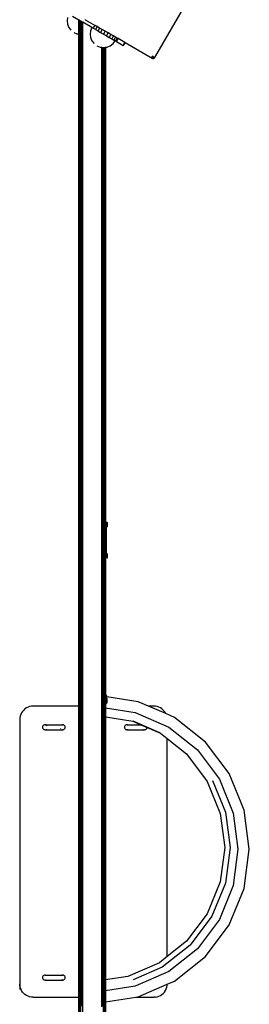
# Model space of a CAD drawing. Units: inches. Extents: x -763 to 442, y -669 to 695.
# Drawn here: x -397 to -362, y -9 to 138 of the extents above; entities that cross this region are included whole.
import ezdxf

# ---------------------------------------------------------------- set-up
doc = ezdxf.new("R2010")
doc.units = ezdxf.units.IN
doc.header["$MEASUREMENT"] = 0

# ---------------------------------------------------------------- blocks, each defined once
blk = doc.blocks.new('0516 2d')
for p, q in [((-371.5, 140.7), (-376.45, 132.12)), ((-389.45, 138.14), (-389.52, 137.63)), ((-389.52, 137.63), (-389.45, 137.11)), ((-389.45, 137.11), (-389.26, 136.63)), ((-388.71, 138.31), (-387.77, 137.77)), ((-387.76, 137.76), (-387.77, 137.77)), ((-387.77, 135.66), (-387.77, 137.77)), ((-387.74, 137.75), (-387.76, 137.76)), ((-387.76, 137.76), (-387.76, 135.66)), ((-387.7, 137.73), (-387.74, 137.75)), ((-387.74, 137.75), (-387.74, 135.66)), ((-387.65, 137.7), (-387.7, 137.73)), ((-387.7, 137.73), (-387.7, 135.65)), ((-387.65, 137.7), (-387.59, 137.67)), ((-387.65, 137.7), (-387.65, 135.64)), ((-387.59, 137.67), (-387.59, 135.64)), ((-387.59, 137.67), (-387.52, 137.63)), ((-387.47, 137.59), (-387.52, 137.63)), ((-387.52, 137.63), (-387.52, 135.63)), ((-387.46, 137.59), (-387.47, 137.59)), ((-387.47, 137.59), (-387.47, 135.63)), ((-387.45, 137.59), (-387.46, 137.59)), ((-387.46, 135.63), (-387.46, 137.59)), ((-387.44, 137.58), (-387.45, 137.59)), ((-387.45, 137.59), (-387.45, 135.64)), ((-387.44, 137.58), (-387.35, 137.53)), ((-387.44, 137.58), (-387.44, 135.64)), ((-387.34, 137.52), (-387.35, 137.53)), ((-387.35, 137.53), (-387.35, 135.65)), ((-387.3, 137.5), (-387.34, 137.52)), ((-387.34, 135.65), (-387.34, 137.52)), ((-387.26, 137.48), (-387.3, 137.5)), ((-387.3, 137.5), (-387.3, 135.66)), ((-387.26, 137.48), (-387.17, 137.42)), ((-387.26, 137.48), (-387.26, 135.66)), ((-387.17, -111.38), (-387.17, 137.42)), ((-385.8, 136.63), (-387.17, 137.42)), ((-386.76, 137.76), (-386.79, 137.82)), ((-386.7, 137.72), (-386.76, 137.76)), ((-386.7, 137.72), (-385.35, 136.94)), ((-385.6, 136.51), (-385.35, 136.94)), ((-385.04, 136.77), (-385.35, 136.94)), ((-389.26, 136.63), (-388.94, 136.21)), ((-388.52, 135.89), (-388.06, 135.7)), ((-388.04, 135.69), (-387.77, 135.66)), ((-387.77, 135.66), (-387.76, 135.66)), ((-387.77, 35.2), (-387.77, 135.66)), ((-387.76, 135.66), (-387.74, 135.66)), ((-387.76, 135.66), (-387.76, 35.2)), ((-387.74, 135.66), (-387.74, 35.2)), ((-387.74, 135.66), (-387.7, 135.65)), ((-387.7, 135.65), (-387.65, 135.64)), ((-387.7, 135.65), (-387.7, 35.2)), ((-387.65, 135.64), (-387.65, 62.63)), ((-387.59, 135.64), (-387.52, 135.63)), ((-387.59, 135.64), (-387.59, 62.63)), ((-387.52, 135.63), (-387.52, 135.63)), ((-387.52, 135.63), (-387.47, 135.63)), ((-387.52, 135.63), (-387.52, 62.63)), ((-387.47, 135.63), (-387.46, 135.63)), ((-387.47, 135.63), (-387.47, 62.63)), ((-387.46, 135.63), (-387.45, 135.64)), ((-387.46, 62.63), (-387.46, 135.63)), ((-387.45, 135.64), (-387.44, 135.64)), ((-387.45, 135.64), (-387.45, 62.63)), ((-387.44, 135.64), (-387.44, 62.63)), ((-387.35, 135.65), (-387.34, 135.65)), ((-387.35, 135.65), (-387.35, 62.63)), ((-387.34, 135.65), (-387.3, 135.66)), ((-387.34, 62.63), (-387.34, 135.65)), ((-387.3, 135.66), (-387.26, 135.66)), ((-387.3, 135.66), (-387.3, 62.63)), ((-387.26, 135.66), (-387.26, 62.63)), ((-386, 136.15), (-386.07, 135.63)), ((-386.07, 135.63), (-386, 135.11)), ((-385.8, 136.63), (-386, 136.15)), ((-385.8, 136.63), (-385.6, 136.51)), ((-385.29, 136.34), (-385.6, 136.51)), ((-385.04, 136.77), (-385.29, 136.34)), ((-385.29, 136.34), (-384.93, 136.13)), ((-384.68, 136.55), (-385.04, 136.77)), ((-384.68, 136.55), (-384.93, 136.13)), ((-384.93, 136.13), (-384.51, 135.89)), ((-384.27, 136.32), (-384.68, 136.55)), ((-384.27, 136.32), (-384.51, 135.89)), ((-384.51, 135.89), (-384.08, 135.64)), ((-383.83, 136.07), (-384.27, 136.32)), ((-383.83, 136.07), (-384.08, 135.64)), ((-384.08, 135.64), (-383.65, 135.39)), ((-383.4, 135.82), (-383.83, 136.07)), ((-383.65, 135.39), (-383.4, 135.82)), ((-383.65, 135.39), (-383.23, 135.15)), ((-382.98, 135.58), (-383.4, 135.82)), ((-382.98, 135.58), (-383.23, 135.15)), ((-382.61, 135.36), (-382.98, 135.58)), ((-386, 135.11), (-385.8, 134.63)), ((-385.8, 134.63), (-385.48, 134.22)), ((-383.23, 135.15), (-382.86, 134.93)), ((-383.07, 133.9), (-382.65, 134.22)), ((-382.61, 135.36), (-382.86, 134.93)), ((-382.86, 134.93), (-382.54, 134.75)), ((-382.65, 134.22), (-382.33, 134.63)), ((-382.3, 135.18), (-382.61, 135.36)), ((-382.3, 135.18), (-382.54, 134.75)), ((-382.33, 134.63), (-382.54, 134.75)), ((-382.31, 134.61), (-382.33, 134.63)), ((-382.06, 135.04), (-382.31, 134.61)), ((-382.31, 134.61), (-382.16, 134.53)), ((-382.06, 135.04), (-382.3, 135.18)), ((-382.16, 134.53), (-381.91, 134.96)), ((-382.16, 134.53), (-381.14, 133.94)), ((-381.91, 134.96), (-382.06, 135.04)), ((-380.9, 134.37), (-381.91, 134.96)), ((-381.14, 133.94), (-380.9, 134.37)), ((-381.11, 133.92), (-381.14, 133.94)), ((-381.11, 133.92), (-380.86, 134.35)), ((-381.11, 133.92), (-381.1, 133.92)), ((-381.1, 133.92), (-380.85, 134.35)), ((-380.86, 134.35), (-380.9, 134.37)), ((-380.85, 134.35), (-380.86, 134.35)), ((-376.81, 132.01), (-380.85, 134.35)), ((-385.07, 133.9), (-384.6, 133.71)), ((-384.58, 133.7), (-384.37, 133.67)), ((-384.37, 133.67), (-384.37, 62.63)), ((-384.37, 133.67), (-384.32, 133.66)), ((-384.32, 133.66), (-384.27, 133.66)), ((-384.32, 62.63), (-384.32, 133.66)), ((-384.27, 133.66), (-384.23, 133.65)), ((-384.27, 133.66), (-384.27, 62.63)), ((-384.23, 133.65), (-384.19, 133.65)), ((-384.23, 133.65), (-384.23, 62.63)), ((-384.19, 133.65), (-384.18, 133.65)), ((-384.19, 62.63), (-384.19, 133.65)), ((-384.18, 133.65), (-384.1, 133.63)), ((-384.18, 133.65), (-384.18, 62.63)), ((-384.1, 133.63), (-384.08, 133.63)), ((-384.1, 133.63), (-384.1, 62.63)), ((-384.08, 133.63), (-384.07, 133.63)), ((-384.08, 133.63), (-384.08, 62.63)), ((-384.07, 133.63), (-384.01, 133.64)), ((-384.07, 133.63), (-384.07, 133.63)), ((-384.07, 133.63), (-384.07, 62.63)), ((-384.07, 62.63), (-384.07, 133.63)), ((-384.01, 133.64), (-383.94, 133.65)), ((-384.01, 133.64), (-384.01, 62.63)), ((-383.94, 133.65), (-383.88, 133.66)), ((-383.94, 133.65), (-383.94, 62.63)), ((-383.88, 133.66), (-383.83, 133.66)), ((-383.88, 133.66), (-383.88, 62.63)), ((-383.83, 133.66), (-383.8, 133.67)), ((-383.83, 133.66), (-383.83, 62.63)), ((-383.8, 133.67), (-383.78, 133.67)), ((-383.8, 133.67), (-383.8, 62.63)), ((-383.78, 133.67), (-383.77, 133.67)), ((-383.78, 133.67), (-383.78, 62.63)), ((-383.77, 133.67), (-383.55, 133.7)), ((-383.77, 133.67), (-383.77, 62.63)), ((-383.55, 133.7), (-383.07, 133.9)), ((-376.8, 132.15), (-376.9, 132.21)), ((-376.9, 132.19), (-376.87, 132.17)), ((-376.87, 132.17), (-376.9, 132.19)), ((-376.73, 132.14), (-376.89, 132.23)), ((-376.66, 132.14), (-376.87, 132.26)), ((-376.87, 132.17), (-376.8, 132.15)), ((-376.6, 132.15), (-376.86, 132.3)), ((-376.53, 132.16), (-376.83, 132.34)), ((-376.81, 132.01), (-376.75, 131.99)), ((-376.8, 132.15), (-376.73, 132.14)), ((-376.69, 131.98), (-376.75, 131.99)), ((-376.73, 132.14), (-376.66, 132.14)), ((-376.69, 131.98), (-376.67, 131.98)), ((-376.67, 131.98), (-376.61, 131.99)), ((-376.66, 132.14), (-376.6, 132.15)), ((-376.61, 131.99), (-376.54, 132.02)), ((-376.6, 132.15), (-376.53, 132.16)), ((-376.54, 132.02), (-376.49, 132.06)), ((-376.49, 132.06), (-376.45, 132.12)), ((-387.69, 62.63), (-387.66, 62.63)), ((-387.69, 62.03), (-387.69, 62.63)), ((-387.69, 62.03), (-387.66, 62.03)), ((-387.65, 62.63), (-387.66, 62.63)), ((-387.66, 62.63), (-387.66, 62.03)), ((-387.66, 62.03), (-387.66, 62.63)), ((-387.66, 62.63), (-387.66, 62.63)), ((-387.65, 62.03), (-387.66, 62.03)), ((-387.66, 62.03), (-387.66, 62.03)), ((-387.65, 62.63), (-387.65, 62.03)), ((-387.65, 62.03), (-387.65, 57.98)), ((-387.56, 62.63), (-387.59, 62.63)), ((-387.59, 62.63), (-387.59, 62.03)), ((-387.56, 62.03), (-387.59, 62.03)), ((-387.59, 62.03), (-387.59, 57.98)), ((-387.56, 62.03), (-387.56, 62.63)), ((-387.52, 62.63), (-387.56, 62.63)), ((-387.52, 62.03), (-387.56, 62.03)), ((-387.47, 62.63), (-387.52, 62.63)), ((-387.52, 62.63), (-387.52, 62.03)), ((-387.52, 62.03), (-387.47, 62.03)), ((-387.52, 62.03), (-387.52, 57.98)), ((-387.46, 62.63), (-387.47, 62.63)), ((-387.47, 62.63), (-387.47, 62.03)), ((-387.47, 62.03), (-387.46, 62.03)), ((-387.47, 62.03), (-387.47, 57.98)), ((-387.45, 62.63), (-387.46, 62.63)), ((-387.46, 62.03), (-387.46, 62.63)), ((-387.46, 62.03), (-387.45, 62.03)), ((-387.46, 57.98), (-387.46, 62.03)), ((-387.44, 62.63), (-387.45, 62.63)), ((-387.45, 62.63), (-387.45, 62.03)), ((-387.45, 62.03), (-387.44, 62.03)), ((-387.45, 62.03), (-387.45, 57.98)), ((-387.44, 62.63), (-387.44, 62.03)), ((-387.44, 62.03), (-387.44, 57.98)), ((-387.35, 62.63), (-387.34, 62.63)), ((-387.35, 62.63), (-387.35, 62.03)), ((-387.35, 62.03), (-387.35, 57.98)), ((-387.35, 62.03), (-387.34, 62.03)), ((-387.34, 62.63), (-387.3, 62.63)), ((-387.34, 62.03), (-387.34, 62.63)), ((-387.34, 62.03), (-387.3, 62.03)), ((-387.34, 57.98), (-387.34, 62.03)), ((-387.3, 62.63), (-387.26, 62.63)), ((-387.3, 62.63), (-387.3, 62.03)), ((-387.3, 62.03), (-387.26, 62.03)), ((-387.3, 62.03), (-387.3, 57.98)), ((-387.26, 62.63), (-387.26, 62.03)), ((-387.26, 62.03), (-387.26, 57.98)), ((-384.37, 62.63), (-384.32, 62.63)), ((-384.37, 62.63), (-384.37, 62.03)), ((-384.37, 62.03), (-384.32, 62.03)), ((-384.37, 62.03), (-384.37, 60.38)), ((-384.32, 62.63), (-384.27, 62.63)), ((-384.32, 62.03), (-384.32, 62.63)), ((-384.32, 62.03), (-384.27, 62.03)), ((-384.32, 60.38), (-384.32, 62.03)), ((-384.25, 62.63), (-384.27, 62.63)), ((-384.27, 62.63), (-384.27, 62.03)), ((-384.25, 62.03), (-384.27, 62.03)), ((-384.27, 62.03), (-384.27, 60.38)), ((-384.25, 62.03), (-384.25, 62.63)), ((-384.23, 62.63), (-384.25, 62.63)), ((-384.23, 62.03), (-384.25, 62.03)), ((-384.22, 62.63), (-384.23, 62.63)), ((-384.23, 62.63), (-384.23, 62.03)), ((-384.22, 62.03), (-384.23, 62.03)), ((-384.23, 62.03), (-384.23, 60.38)), ((-384.22, 62.03), (-384.22, 62.63)), ((-384.22, 62.63), (-384.19, 62.63)), ((-384.22, 62.03), (-384.19, 62.03)), ((-384.19, 62.63), (-384.18, 62.63)), ((-384.19, 62.03), (-384.19, 62.63)), ((-384.19, 62.03), (-384.18, 62.03)), ((-384.19, 60.38), (-384.19, 62.03)), ((-384.18, 62.63), (-384.18, 62.03)), ((-384.18, 62.03), (-384.18, 60.38)), ((-384.1, 62.63), (-384.08, 62.63)), ((-384.1, 62.63), (-384.1, 62.03)), ((-384.1, 62.03), (-384.08, 62.03)), ((-384.1, 62.03), (-384.1, 60.36)), ((-384.08, 62.63), (-384.07, 62.63)), ((-384.08, 62.63), (-384.08, 62.03)), ((-384.08, 62.03), (-384.07, 62.03)), ((-384.08, 62.03), (-384.08, 60.36)), ((-384.07, 62.63), (-384.07, 62.63)), ((-384.07, 62.63), (-384.01, 62.63)), ((-384.07, 62.63), (-384.07, 62.03)), ((-384.07, 62.03), (-384.07, 62.63)), ((-384.07, 62.03), (-384.07, 62.03)), ((-384.07, 62.03), (-384.01, 62.03)), ((-384.07, 62.03), (-384.07, 60.35)), ((-384.07, 60.35), (-384.07, 62.03)), ((-384.01, 62.63), (-384.01, 62.03)), ((-383.94, 62.63), (-384.01, 62.63)), ((-384.01, 62.03), (-384.01, 60.33)), ((-383.94, 62.03), (-384.01, 62.03)), ((-383.94, 62.63), (-383.94, 62.03)), ((-383.94, 62.03), (-383.94, 60.28)), ((-383.83, 62.63), (-383.88, 62.63)), ((-383.88, 62.63), (-383.88, 62.03)), ((-383.88, 62.03), (-383.83, 62.03)), ((-383.88, 62.03), (-383.88, 57.98)), ((-383.8, 62.63), (-383.83, 62.63)), ((-383.83, 62.63), (-383.83, 62.03)), ((-383.83, 62.03), (-383.8, 62.03)), ((-383.83, 62.03), (-383.83, 57.98)), ((-383.78, 62.63), (-383.8, 62.63)), ((-383.8, 62.63), (-383.8, 62.03)), ((-383.78, 62.03), (-383.8, 62.03)), ((-383.8, 62.03), (-383.8, 57.98)), ((-383.77, 62.63), (-383.78, 62.63)), ((-383.78, 62.63), (-383.78, 62.03)), ((-383.77, 62.03), (-383.78, 62.03)), ((-383.78, 62.03), (-383.78, 57.98)), ((-383.77, 62.63), (-383.77, 62.03)), ((-383.52, 62.63), (-383.77, 62.63)), ((-383.77, 62.03), (-383.77, 57.98)), ((-383.64, 62.03), (-383.77, 62.03)), ((-383.64, 57.98), (-383.64, 62.03)), ((-383.52, 62.03), (-383.64, 62.03)), ((-383.52, 62.63), (-383.49, 62.63)), ((-383.52, 62.03), (-383.52, 62.63)), ((-383.52, 62.03), (-383.49, 62.03)), ((-383.49, 62.03), (-383.49, 62.63)), ((-384.37, 60.38), (-384.32, 60.38)), ((-384.37, 60.38), (-384.37, 60.34)), ((-384.32, 60.36), (-384.37, 60.34)), ((-384.37, 60.34), (-384.37, 59.68)), ((-384.32, 60.36), (-384.32, 60.38)), ((-384.32, 60.38), (-384.27, 60.38)), ((-384.29, 60.37), (-384.32, 60.36)), ((-384.32, 59.66), (-384.32, 60.36)), ((-384.27, 60.37), (-384.29, 60.37)), ((-384.23, 60.38), (-384.27, 60.37)), ((-384.27, 60.38), (-384.27, 60.37)), ((-384.27, 60.38), (-384.23, 60.38)), ((-384.27, 60.37), (-384.27, 59.64)), ((-384.21, 60.38), (-384.23, 60.38)), ((-384.23, 60.38), (-384.23, 60.38)), ((-384.23, 60.38), (-384.23, 59.64)), ((-384.21, 60.38), (-384.23, 60.38)), ((-384.21, 60.38), (-384.2, 60.38)), ((-384.19, 60.38), (-384.2, 60.38)), ((-384.18, 60.38), (-384.19, 60.38)), ((-384.19, 59.63), (-384.19, 60.38)), ((-384.18, 60.38), (-384.18, 59.64)), ((-384.08, 60.36), (-384.1, 60.36)), ((-384.1, 60.36), (-384.1, 59.65)), ((-384.07, 60.35), (-384.08, 60.36)), ((-384.08, 60.36), (-384.08, 59.65)), ((-384.07, 60.35), (-384.07, 60.35)), ((-384.01, 60.33), (-384.07, 60.35)), ((-384.07, 60.35), (-384.07, 59.66)), ((-384.07, 59.66), (-384.07, 60.35)), ((-384.37, 59.68), (-384.32, 59.66)), ((-384.37, 59.68), (-384.37, 59.63)), ((-384.37, 59.63), (-384.32, 59.63)), ((-384.37, 59.63), (-384.37, 57.98)), ((-384.32, 59.66), (-384.29, 59.65)), ((-384.32, 59.63), (-384.32, 59.66)), ((-384.32, 57.98), (-384.32, 59.63)), ((-384.32, 59.63), (-384.27, 59.63)), ((-384.29, 59.65), (-384.27, 59.64)), ((-384.27, 59.64), (-384.23, 59.64)), ((-384.27, 59.64), (-384.27, 59.63)), ((-384.27, 59.63), (-384.27, 57.98)), ((-384.27, 59.63), (-384.23, 59.63)), ((-384.23, 59.64), (-384.21, 59.63)), ((-384.23, 59.64), (-384.23, 59.63)), ((-384.23, 59.63), (-384.23, 57.98)), ((-384.21, 59.63), (-384.23, 59.63)), ((-384.21, 59.63), (-384.2, 59.63)), ((-384.2, 59.63), (-384.19, 59.63)), ((-384.19, 59.63), (-384.18, 59.64)), ((-384.19, 57.98), (-384.19, 59.63)), ((-384.18, 59.64), (-384.18, 57.98)), ((-384.1, 59.65), (-384.08, 59.65)), ((-384.1, 59.65), (-384.1, 57.98)), ((-384.08, 59.65), (-384.07, 59.66)), ((-384.08, 59.65), (-384.08, 57.98)), ((-384.07, 59.66), (-384.01, 59.68)), ((-384.07, 59.66), (-384.07, 59.66)), ((-384.07, 59.66), (-384.07, 57.98)), ((-384.07, 57.98), (-384.07, 59.66)), ((-383.94, 60.28), (-384.01, 60.33)), ((-384.01, 60.33), (-384.01, 60.33)), ((-384.01, 60.33), (-384.01, 59.68)), ((-384.01, 59.68), (-383.94, 59.74)), ((-384.01, 59.68), (-384.01, 59.68)), ((-384.01, 59.68), (-384.01, 57.98)), ((-383.94, 60.28), (-383.94, 59.74)), ((-383.94, 59.74), (-383.94, 57.98)), ((-387.69, 57.98), (-387.66, 57.98)), ((-387.69, 57.38), (-387.69, 57.98)), ((-387.65, 57.98), (-387.66, 57.98)), ((-387.66, 57.98), (-387.66, 57.38)), ((-387.66, 57.38), (-387.66, 57.98)), ((-387.66, 57.98), (-387.66, 57.98)), ((-387.65, 57.98), (-387.65, 57.38)), ((-387.56, 57.98), (-387.59, 57.98)), ((-387.59, 57.98), (-387.59, 57.38)), ((-387.56, 57.38), (-387.56, 57.98)), ((-387.52, 57.98), (-387.56, 57.98)), ((-387.47, 57.98), (-387.52, 57.98)), ((-387.52, 57.98), (-387.52, 57.38)), ((-387.46, 57.98), (-387.47, 57.98)), ((-387.47, 57.98), (-387.47, 57.38)), ((-387.45, 57.98), (-387.46, 57.98)), ((-387.46, 57.38), (-387.46, 57.98)), ((-387.44, 57.98), (-387.45, 57.98)), ((-387.45, 57.98), (-387.45, 57.38)), ((-387.44, 57.98), (-387.44, 57.38)), ((-387.35, 57.98), (-387.35, 57.38)), ((-387.35, 57.98), (-387.34, 57.98)), ((-387.34, 57.98), (-387.3, 57.98)), ((-387.34, 57.38), (-387.34, 57.98)), ((-387.3, 57.98), (-387.26, 57.98)), ((-387.3, 57.98), (-387.3, 57.38)), ((-387.26, 57.98), (-387.26, 57.38)), ((-384.32, 57.98), (-384.37, 57.98)), ((-384.37, 57.98), (-384.37, 57.38)), ((-384.27, 57.98), (-384.32, 57.98)), ((-384.32, 57.38), (-384.32, 57.98)), ((-384.25, 57.98), (-384.27, 57.98)), ((-384.27, 57.98), (-384.27, 57.38)), ((-384.25, 57.38), (-384.25, 57.98)), ((-384.23, 57.98), (-384.25, 57.98)), ((-384.22, 57.98), (-384.23, 57.98)), ((-384.23, 57.98), (-384.23, 57.38)), ((-384.22, 57.38), (-384.22, 57.98)), ((-384.22, 57.98), (-384.19, 57.98)), ((-384.19, 57.98), (-384.18, 57.98)), ((-384.19, 57.38), (-384.19, 57.98)), ((-384.18, 57.98), (-384.18, 57.38)), ((-384.1, 57.98), (-384.08, 57.98)), ((-384.1, 57.98), (-384.1, 57.38)), ((-384.08, 57.98), (-384.07, 57.98)), ((-384.08, 57.98), (-384.08, 57.38)), ((-384.07, 57.98), (-384.07, 57.98)), ((-384.07, 57.98), (-384.01, 57.98)), ((-384.07, 57.98), (-384.07, 57.38)), ((-384.07, 57.38), (-384.07, 57.98)), ((-384.01, 57.98), (-384.01, 57.38)), ((-383.94, 57.98), (-384.01, 57.98)), ((-383.94, 57.98), (-383.94, 57.38)), ((-383.88, 57.98), (-383.83, 57.98)), ((-383.88, 57.98), (-383.88, 57.38)), ((-383.83, 57.98), (-383.8, 57.98)), ((-383.83, 57.98), (-383.83, 57.38)), ((-383.78, 57.98), (-383.8, 57.98)), ((-383.8, 57.98), (-383.8, 57.38)), ((-383.77, 57.98), (-383.78, 57.98)), ((-383.78, 57.98), (-383.78, 57.38)), ((-383.77, 57.98), (-383.77, 57.38)), ((-383.64, 57.98), (-383.77, 57.98)), ((-383.52, 57.98), (-383.64, 57.98)), ((-383.52, 57.98), (-383.49, 57.98)), ((-383.52, 57.38), (-383.52, 57.98)), ((-383.49, 57.38), (-383.49, 57.98)), ((-387.69, 57.38), (-387.66, 57.38)), ((-387.65, 57.38), (-387.66, 57.38)), ((-387.66, 57.38), (-387.66, 57.38)), ((-387.65, 57.38), (-387.65, 35.2)), ((-387.56, 57.38), (-387.59, 57.38)), ((-387.59, 57.38), (-387.59, 35.2)), ((-387.52, 57.38), (-387.56, 57.38)), ((-387.47, 57.38), (-387.52, 57.38)), ((-387.52, 57.38), (-387.52, 35.2)), ((-387.46, 57.38), (-387.47, 57.38)), ((-387.47, 57.38), (-387.47, 35.2)), ((-387.45, 57.38), (-387.46, 57.38)), ((-387.46, 35.2), (-387.46, 57.38)), ((-387.44, 57.38), (-387.45, 57.38)), ((-387.45, 57.38), (-387.45, 35.2)), ((-387.44, 57.38), (-387.44, 35.2)), ((-387.35, 57.38), (-387.34, 57.38)), ((-387.35, 57.38), (-387.35, 36.32)), ((-387.34, 57.38), (-387.3, 57.38)), ((-387.34, 36.37), (-387.34, 57.38)), ((-387.3, 57.38), (-387.26, 57.38)), ((-387.3, 57.38), (-387.3, 36.59)), ((-387.26, 57.38), (-387.26, 36.81)), ((-384.37, 57.38), (-384.32, 57.38)), ((-384.37, 57.38), (-384.37, 37.76)), ((-384.32, 57.38), (-384.27, 57.38)), ((-384.32, 37.72), (-384.32, 57.38)), ((-384.25, 57.38), (-384.27, 57.38)), ((-384.27, 57.38), (-384.27, 37.68)), ((-384.23, 57.38), (-384.25, 57.38)), ((-384.22, 57.38), (-384.23, 57.38)), ((-384.23, 57.38), (-384.23, 37.64)), ((-384.22, 57.38), (-384.19, 57.38)), ((-384.19, 57.38), (-384.18, 57.38)), ((-384.19, 37.61), (-384.19, 57.38)), ((-384.18, 57.38), (-384.18, 37.6)), ((-384.1, 57.38), (-384.08, 57.38)), ((-384.1, 57.38), (-384.1, 37.53)), ((-384.08, 57.38), (-384.07, 57.38)), ((-384.08, 57.38), (-384.08, 37.52)), ((-384.07, 57.38), (-384.07, 57.38)), ((-384.07, 57.38), (-384.01, 57.38)), ((-384.07, 57.38), (-384.07, 37.51)), ((-384.07, 37.51), (-384.07, 57.38)), ((-384.01, 57.38), (-384.01, 37.44)), ((-383.94, 57.38), (-384.01, 57.38)), ((-383.94, 57.38), (-383.94, 37.34)), ((-383.88, 57.38), (-383.83, 57.38)), ((-383.88, 57.38), (-383.88, 37.25)), ((-383.83, 57.38), (-383.8, 57.38)), ((-383.83, 57.38), (-383.83, 37.18)), ((-383.78, 57.38), (-383.8, 57.38)), ((-383.8, 57.38), (-383.8, 37.13)), ((-383.77, 57.38), (-383.78, 57.38)), ((-383.78, 57.38), (-383.78, 37.1)), ((-383.77, 57.38), (-383.77, 37.08)), ((-383.52, 57.38), (-383.77, 57.38)), ((-383.52, 57.38), (-383.49, 57.38)), ((-387.27, 36.8), (-387.3, 36.59)), ((-387.26, 36.81), (-387.27, 36.8)), ((-387.26, 36.81), (-387.26, 35.68)), ((-384.32, 37.72), (-384.37, 37.76)), ((-384.37, 37.76), (-384.37, 34.7)), ((-384.27, 37.68), (-384.32, 37.72)), ((-384.32, 34.73), (-384.32, 37.72)), ((-384.23, 37.64), (-384.27, 37.68)), ((-384.27, 37.68), (-384.27, 34.76)), ((-384.19, 37.61), (-384.23, 37.64)), ((-384.23, 37.64), (-384.23, 34.79)), ((-384.18, 37.6), (-384.19, 37.61)), ((-384.19, 34.82), (-384.19, 37.61)), ((-384.18, 37.6), (-384.18, 34.82)), ((-384.08, 37.52), (-384.1, 37.53)), ((-384.1, 37.53), (-384.1, 34.93)), ((-384.07, 37.51), (-384.08, 37.52)), ((-384.08, 37.52), (-384.08, 34.94)), ((-384.05, 37.49), (-384.07, 37.51)), ((-384.07, 37.51), (-384.07, 37.51)), ((-384.07, 37.51), (-384.07, 34.96)), ((-384.07, 34.95), (-384.07, 37.51)), ((-384.01, 37.44), (-384.05, 37.49)), ((-383.94, 37.34), (-384.01, 37.44)), ((-384.01, 37.44), (-384.01, 35.02)), ((-383.94, 37.34), (-383.94, 35.1)), ((-383.83, 37.18), (-383.88, 37.25)), ((-383.88, 37.25), (-383.88, 35.17)), ((-383.8, 37.13), (-383.83, 37.18)), ((-383.83, 37.18), (-383.83, 35.26)), ((-383.78, 37.1), (-383.8, 37.13)), ((-383.8, 37.13), (-383.8, 35.33)), ((-383.77, 37.08), (-383.78, 37.1)), ((-383.78, 37.1), (-383.78, 35.38)), ((-383.6, 36.62), (-383.77, 37.08)), ((-383.77, 37.08), (-383.77, 35.39)), ((-387.34, 36.37), (-387.35, 36.32)), ((-387.35, 36.32), (-387.35, 36.3)), ((-387.35, 36.3), (-387.34, 36.19)), ((-387.35, 36.3), (-387.35, 35.2)), ((-387.3, 36.59), (-387.34, 36.37)), ((-387.34, 36.19), (-387.34, 36.37)), ((-387.34, 36.19), (-387.31, 35.82)), ((-387.34, 35.2), (-387.34, 36.19)), ((-387.31, 35.82), (-387.3, 35.8)), ((-387.3, 36.59), (-387.3, 35.8)), ((-387.3, 35.8), (-387.26, 35.68)), ((-387.3, 35.8), (-387.3, 35.2)), ((-387.26, 35.68), (-387.26, 35.2)), ((-383.83, 35.26), (-383.8, 35.33)), ((-383.8, 35.33), (-383.78, 35.38)), ((-383.8, 35.33), (-383.8, 34.86)), ((-383.78, 35.38), (-383.77, 35.39)), ((-383.78, 35.38), (-383.78, 34.91)), ((-383.77, 35.39), (-383.65, 35.65)), ((-383.77, 35.39), (-383.77, 34.93)), ((-383.65, 35.65), (-383.56, 36.13)), ((-383.6, 36.6), (-383.6, 36.62)), ((-378.89, 35.87), (-383.6, 36.6)), ((-383.56, 36.13), (-383.6, 36.6)), ((-383.56, 35.66), (-383.56, 36.13)), ((-377.35, 35.2), (-378.89, 35.87)), ((-396.43, 33.96), (-396.51, 33.71)), ((-396.31, 34.2), (-396.43, 33.96)), ((-396.17, 34.41), (-396.31, 34.2)), ((-395.99, 34.61), (-396.17, 34.41)), ((-395.8, 34.78), (-395.99, 34.61)), ((-395.58, 34.93), (-395.8, 34.78)), ((-395.34, 35.04), (-395.58, 34.93)), ((-395.1, 35.13), (-395.34, 35.04)), ((-394.84, 35.18), (-395.1, 35.13)), ((-394.58, 35.2), (-394.84, 35.18)), ((-387.77, 35.2), (-394.58, 35.2)), ((-387.77, -8.3), (-387.77, 35.2)), ((-387.76, 35.2), (-387.77, 35.2)), ((-387.76, 35.2), (-387.76, -8.3)), ((-387.74, 35.2), (-387.76, 35.2)), ((-387.74, 35.2), (-387.74, -8.3)), ((-387.7, 35.2), (-387.74, 35.2)), ((-387.7, 35.2), (-387.7, -8.3)), ((-387.65, 35.2), (-387.7, 35.2)), ((-387.65, 35.2), (-387.65, -6.44)), ((-387.52, 35.2), (-387.59, 35.2)), ((-387.59, 35.2), (-387.59, -6.1)), ((-387.47, 35.2), (-387.52, 35.2)), ((-387.52, 35.2), (-387.52, -5.95)), ((-387.46, 35.2), (-387.47, 35.2)), ((-387.47, 35.2), (-387.47, -5.83)), ((-387.45, 35.2), (-387.46, 35.2)), ((-387.46, -5.83), (-387.46, 35.2)), ((-387.44, 35.2), (-387.45, 35.2)), ((-387.45, 35.2), (-387.45, -5.8)), ((-387.44, 35.2), (-387.44, -5.78)), ((-387.34, 35.2), (-387.35, 35.2)), ((-387.35, 35.2), (-387.35, 34.49)), ((-387.34, 34.54), (-387.35, 34.49)), ((-387.35, 34.49), (-387.35, 34.47)), ((-387.35, 34.47), (-387.34, 34.36)), ((-387.35, 34.47), (-387.35, -5.62)), ((-387.3, 35.2), (-387.34, 35.2)), ((-387.34, 34.54), (-387.34, 35.2)), ((-387.3, 34.76), (-387.34, 34.54)), ((-387.34, 34.36), (-387.34, 34.54)), ((-387.34, 34.36), (-387.31, 34)), ((-387.34, -5.61), (-387.34, 34.36)), ((-387.31, 34), (-387.3, 33.97)), ((-387.26, 35.2), (-387.3, 35.2)), ((-387.3, 35.2), (-387.3, 34.76)), ((-387.27, 34.97), (-387.3, 34.76)), ((-387.3, 34.76), (-387.3, 33.97)), ((-387.3, 33.97), (-387.26, 33.85)), ((-387.3, 33.97), (-387.3, -5.56)), ((-387.26, 34.98), (-387.27, 34.97)), ((-387.26, 35.2), (-387.26, 34.98)), ((-387.26, 34.98), (-387.26, 33.85)), ((-387.26, 33.85), (-387.26, -5.51)), ((-384.37, 34.7), (-384.32, 34.73)), ((-384.37, 34.7), (-384.37, 33.69)), ((-384.32, 34.73), (-384.27, 34.76)), ((-384.32, 33.68), (-384.32, 34.73)), ((-384.27, 34.76), (-384.23, 34.79)), ((-384.27, 34.76), (-384.27, 33.68)), ((-384.23, 34.79), (-384.19, 34.82)), ((-384.23, 34.79), (-384.23, 33.67)), ((-384.19, 34.82), (-384.18, 34.82)), ((-384.19, 33.66), (-384.19, 34.82)), ((-384.18, 34.82), (-384.18, 33.66)), ((-384.1, 34.93), (-384.08, 34.94)), ((-384.1, 34.93), (-384.1, 33.65)), ((-384.08, 34.94), (-384.07, 34.95)), ((-384.08, 34.94), (-384.08, 33.65)), ((-384.07, 34.96), (-384.05, 34.98)), ((-384.07, 34.95), (-384.07, 34.96)), ((-384.07, 34.96), (-384.07, 33.64)), ((-384.07, 33.64), (-384.07, 34.95)), ((-384.05, 34.98), (-384.01, 35.02)), ((-384.05, 34.98), (-384.01, 34.98)), ((-384.01, 35.02), (-383.94, 35.1)), ((-384.01, 35.02), (-384.01, 34.98)), ((-384.01, 34.98), (-383.94, 34.97)), ((-384.01, 34.98), (-384.01, 33.63)), ((-383.94, 35.1), (-383.94, 34.97)), ((-383.94, 34.97), (-383.94, 33.62)), ((-383.88, 35.17), (-383.86, 35.2)), ((-383.88, 35.17), (-383.88, 34.96)), ((-383.88, 34.96), (-383.86, 34.95)), ((-383.88, 34.96), (-383.88, 33.61)), ((-383.86, 35.2), (-383.83, 35.26)), ((-383.83, 35.26), (-383.83, 34.78)), ((-383.83, 34.78), (-383.83, 33.61)), ((-383.8, 34.86), (-383.8, 33.6)), ((-383.78, 34.91), (-383.78, 33.6)), ((-383.77, 34.93), (-383.77, 33.6)), ((-383.76, 34.94), (-379.36, 34.25)), ((-379.36, 34.25), (-374.35, 32.06)), ((-376.58, 35.2), (-377.35, 35.2)), ((-374.79, 34.08), (-377.35, 35.2)), ((-376.32, 35.18), (-376.58, 35.2)), ((-376.06, 35.13), (-376.32, 35.18)), ((-375.81, 35.04), (-376.06, 35.13)), ((-375.58, 34.93), (-375.81, 35.04)), ((-375.36, 34.78), (-375.58, 34.93)), ((-375.17, 34.61), (-375.36, 34.78)), ((-374.99, 34.41), (-375.17, 34.61)), ((-374.85, 34.2), (-374.99, 34.41)), ((-374.79, 34.08), (-374.85, 34.2)), ((-373.48, 33.51), (-374.79, 34.08)), ((-396.56, 33.46), (-396.58, 33.2)), ((-396.58, 33.2), (-396.58, -6.3)), ((-396.58, 32.61), (-396.58, -7.15)), ((-396.51, 33.71), (-396.56, 33.46)), ((-392.99, 32.37), (-393.07, 32.31)), ((-392.9, 32.41), (-392.99, 32.37)), ((-392.8, 32.42), (-392.9, 32.41)), ((-392.8, 32.42), (-392.8, 32.42)), ((-392.71, 32.41), (-392.8, 32.42)), ((-392.8, 32.42), (-390.17, 32.42)), ((-392.66, 32.39), (-392.71, 32.41)), ((-392.61, 32.37), (-392.62, 32.37)), ((-390.35, 32.37), (-390.36, 32.37)), ((-390.26, 32.41), (-390.35, 32.37)), ((-390.26, 32.41), (-390.26, 32.41)), ((-390.17, 32.42), (-390.22, 32.42)), ((-390.17, 32.42), (-390.16, 32.42)), ((-390.07, 32.41), (-390.16, 32.42)), ((-389.98, 32.37), (-390.07, 32.41)), ((-389.9, 32.31), (-389.98, 32.37)), ((-384.37, 33.69), (-384.32, 33.68)), ((-384.37, 33.69), (-384.37, 32.87)), ((-384.37, 32.87), (-384.32, 32.9)), ((-384.37, 32.87), (-384.37, -5.41)), ((-384.32, 33.68), (-384.27, 33.68)), ((-384.32, 32.9), (-384.32, 33.68)), ((-384.32, 32.9), (-384.27, 32.93)), ((-384.32, -5.47), (-384.32, 32.9)), ((-384.27, 33.68), (-384.23, 33.67)), ((-384.27, 33.68), (-384.27, 32.93)), ((-384.27, 32.93), (-384.23, 32.96)), ((-384.27, 32.93), (-384.27, -5.54)), ((-384.23, 33.67), (-384.19, 33.66)), ((-384.23, 33.67), (-384.23, 32.96)), ((-384.23, 32.96), (-384.19, 32.99)), ((-384.23, 32.96), (-384.23, -5.6)), ((-384.19, 33.66), (-384.18, 33.66)), ((-384.19, 32.99), (-384.19, 33.66)), ((-384.19, 32.99), (-384.18, 33)), ((-384.19, -5.66), (-384.19, 32.99)), ((-384.18, 33.66), (-384.18, 33)), ((-384.18, 33), (-384.18, -5.67)), ((-384.1, 33.65), (-384.08, 33.65)), ((-384.1, 33.65), (-384.1, 33.1)), ((-384.1, 33.1), (-384.08, 33.11)), ((-384.1, 33.1), (-384.1, -5.77)), ((-384.08, 33.65), (-384.07, 33.64)), ((-384.08, 33.65), (-384.08, 33.11)), ((-384.08, 33.11), (-384.07, 33.13)), ((-384.08, 33.11), (-384.08, -5.77)), ((-384.07, 33.64), (-384.07, 33.64)), ((-384.07, 33.64), (-384.01, 33.63)), ((-384.07, 33.64), (-384.07, 33.13)), ((-384.07, 33.13), (-384.07, 33.64)), ((-384.07, 33.13), (-384.01, 33.19)), ((-384.07, 33.13), (-384.07, 33.13)), ((-384.07, 33.13), (-384.07, -5.77)), ((-384.07, -5.77), (-384.07, 33.13)), ((-384.01, 33.63), (-383.94, 33.62)), ((-384.01, 33.63), (-384.01, 33.19)), ((-384.01, 33.19), (-383.94, 33.28)), ((-384.01, 33.19), (-384.01, -5.76)), ((-383.94, 33.62), (-383.94, 33.28)), ((-383.94, 33.28), (-383.94, -5.75)), ((-383.88, 33.61), (-383.83, 33.61)), ((-383.88, 33.61), (-383.88, 33.35)), ((-383.88, 33.35), (-383.86, 33.37)), ((-383.88, 33.35), (-383.88, -5.74)), ((-383.86, 33.37), (-383.83, 33.43)), ((-383.83, 33.61), (-383.8, 33.6)), ((-383.83, 33.61), (-383.83, 33.43)), ((-383.83, 33.43), (-383.8, 33.5)), ((-383.83, 33.43), (-383.83, -5.73)), ((-383.8, 33.6), (-383.78, 33.6)), ((-383.8, 33.6), (-383.8, 33.5)), ((-383.8, 33.5), (-383.78, 33.55)), ((-383.8, 33.5), (-383.8, -5.73)), ((-383.78, 33.6), (-383.77, 33.6)), ((-383.78, 33.6), (-383.78, 33.55)), ((-383.78, 33.55), (-383.77, 33.57)), ((-383.78, 33.55), (-383.78, -5.72)), ((-383.77, 33.6), (-383.75, 33.59)), ((-383.77, 33.6), (-383.77, 33.57)), ((-383.77, 33.57), (-383.75, 33.59)), ((-383.77, 33.57), (-383.77, -5.72)), ((-383.75, 33.59), (-379.73, 32.97)), ((-380.78, 32.37), (-380.86, 32.31)), ((-380.69, 32.41), (-380.78, 32.37)), ((-380.6, 32.42), (-380.69, 32.41)), ((-380.59, 32.42), (-380.6, 32.42)), ((-380.5, 32.41), (-380.59, 32.42)), ((-380.59, 32.42), (-378.49, 32.42)), ((-380.41, 32.37), (-380.46, 32.39)), ((-380.4, 32.37), (-380.41, 32.37)), ((-379.73, 32.97), (-378.49, 32.42)), ((-379.72, 33.02), (-375.74, 31.27)), ((-378.49, 32.42), (-377.59, 32.03)), ((-368.86, 29.84), (-373.48, 33.51)), ((-393.16, 32.15), (-393.18, 32.05)), ((-393.18, 32.05), (-393.16, 31.95)), ((-393.13, 32.24), (-393.16, 32.15)), ((-393.16, 31.95), (-393.13, 31.86)), ((-393.07, 32.31), (-393.13, 32.24)), ((-393.13, 31.86), (-393.07, 31.79)), ((-393.07, 31.79), (-392.99, 31.73)), ((-392.99, 31.73), (-392.9, 31.69)), ((-392.9, 31.69), (-392.8, 31.68)), ((-392.8, 31.68), (-392.71, 31.69)), ((-392.8, 31.68), (-392.8, 31.68)), ((-392.8, 31.68), (-390.17, 31.68)), ((-392.66, 31.71), (-392.62, 31.73)), ((-392.62, 31.73), (-392.61, 31.73)), ((-392.54, 32.31), (-392.54, 32.32)), ((-392.48, 32.24), (-392.54, 32.31)), ((-392.54, 31.79), (-392.54, 31.79)), ((-390.49, 31.86), (-390.43, 31.79)), ((-390.43, 31.79), (-390.43, 31.79)), ((-390.36, 31.73), (-390.35, 31.73)), ((-390.3, 31.71), (-390.26, 31.69)), ((-390.26, 31.69), (-390.17, 31.68)), ((-390.17, 31.68), (-390.16, 31.68)), ((-390.16, 31.68), (-390.07, 31.69)), ((-390.07, 31.69), (-389.98, 31.73)), ((-389.98, 31.73), (-389.9, 31.79)), ((-389.84, 32.24), (-389.9, 32.31)), ((-389.9, 31.79), (-389.84, 31.86)), ((-389.8, 32.15), (-389.84, 32.24)), ((-389.84, 31.86), (-389.8, 31.95)), ((-389.79, 32.05), (-389.8, 32.15)), ((-389.8, 31.95), (-389.79, 32.05)), ((-380.96, 32.15), (-380.97, 32.05)), ((-380.97, 32.05), (-380.96, 31.95)), ((-380.92, 32.24), (-380.96, 32.15)), ((-380.96, 31.95), (-380.92, 31.86)), ((-380.86, 32.31), (-380.92, 32.24)), ((-380.92, 31.86), (-380.86, 31.79)), ((-380.86, 31.79), (-380.78, 31.73)), ((-380.78, 31.73), (-380.69, 31.69)), ((-380.69, 31.69), (-380.6, 31.68)), ((-380.59, 31.68), (-380.6, 31.68)), ((-380.59, 31.68), (-380.56, 31.68)), ((-380.59, 31.68), (-377.96, 31.68)), ((-380.54, 31.69), (-380.5, 31.69)), ((-380.5, 31.69), (-380.41, 31.73)), ((-378.14, 31.73), (-378.05, 31.69)), ((-378.05, 31.69), (-378.02, 31.69)), ((-377.99, 31.68), (-377.96, 31.68)), ((-377.96, 31.68), (-377.86, 31.69)), ((-377.96, 31.68), (-377.96, 31.68)), ((-377.86, 31.69), (-377.77, 31.73)), ((-377.77, 31.73), (-377.69, 31.79)), ((-377.69, 31.79), (-377.63, 31.86)), ((-377.63, 31.86), (-377.6, 31.95)), ((-377.6, 31.95), (-377.59, 32.03)), ((-377.59, 32.03), (-375.59, 31.16)), ((-375.74, 31.27), (-375.59, 31.16)), ((-375.59, 31.16), (-374.58, 30.36)), ((-374.35, 32.06), (-370.06, 28.67)), ((-374.58, -2.22), (-374.58, 30.36)), ((-374.58, 30.36), (-371.7, 28.07)), ((-365.32, 25.13), (-368.86, 29.84)), ((-371.7, 28.07), (-368.61, 23.95)), ((-370.06, 28.67), (-366.78, 24.3)), ((-363.09, 19.66), (-365.32, 25.13)), ((-368.61, 23.95), (-366.66, 19.18)), ((-367.8, 24.07), (-365.89, 19.38)), ((-366.78, 24.3), (-364.72, 19.23)), ((-366.66, 19.18), (-366, 14.07)), ((-365.89, 19.38), (-365.2, 14.07)), ((-364.72, 19.23), (-364.02, 13.81)), ((-362.34, 13.81), (-363.09, 19.66)), ((-366, 14.07), (-366.66, 8.96)), ((-365.2, 14.07), (-365.89, 8.75)), ((-364.02, 13.81), (-364.72, 8.39)), ((-363.09, 7.96), (-362.34, 13.81)), ((-366.66, 8.96), (-368.61, 4.18)), ((-365.89, 8.75), (-367.91, 3.79)), ((-364.72, 8.39), (-366.78, 3.33)), ((-365.32, 2.5), (-363.09, 7.96)), ((-368.61, 4.18), (-371.7, 0.06)), ((-367.91, 3.79), (-371.13, -0.5)), ((-366.78, 3.33), (-370.06, -1.05)), ((-368.86, -2.22), (-365.32, 2.5)), ((-371.7, 0.06), (-374.58, -2.22)), ((-371.13, -0.5), (-375.33, -3.83)), ((-370.06, -1.05), (-374.35, -4.44)), ((-374.58, -2.22), (-375.74, -3.14)), ((-373.48, -5.88), (-368.86, -2.22)), ((-375.74, -3.14), (-380.46, -5.2)), ((-375.33, -3.83), (-379.65, -5.71)), ((-393.16, -5.26), (-393.18, -5.35)), ((-393.18, -5.35), (-393.16, -5.45)), ((-393.13, -5.17), (-393.16, -5.26)), ((-393.16, -5.45), (-393.13, -5.54)), ((-393.07, -5.09), (-393.13, -5.17)), ((-393.13, -5.54), (-393.07, -5.62)), ((-392.99, -5.03), (-393.07, -5.09)), ((-393.07, -5.62), (-392.99, -5.68)), ((-392.9, -4.99), (-392.99, -5.03)), ((-392.99, -5.68), (-392.9, -5.71)), ((-392.8, -4.98), (-392.9, -4.99)), ((-392.9, -5.71), (-392.8, -5.73)), ((-392.8, -4.98), (-392.8, -4.98)), ((-392.71, -4.99), (-392.8, -4.98)), ((-392.8, -4.98), (-390.17, -4.98)), ((-392.8, -5.73), (-392.77, -5.72)), ((-392.8, -5.73), (-392.8, -5.73)), ((-392.8, -5.73), (-390.17, -5.73)), ((-392.74, -5.72), (-392.71, -5.71)), ((-392.71, -5.71), (-392.62, -5.68)), ((-392.62, -5.03), (-392.66, -5.01)), ((-392.61, -5.04), (-392.62, -5.03)), ((-390.35, -5.03), (-390.43, -5.09)), ((-390.3, -5.01), (-390.35, -5.03)), ((-390.35, -5.68), (-390.26, -5.71)), ((-390.17, -4.98), (-390.26, -4.99)), ((-390.26, -5.71), (-390.22, -5.72)), ((-390.2, -5.72), (-390.17, -5.73)), ((-390.17, -4.98), (-390.16, -4.98)), ((-390.17, -5.73), (-390.16, -5.73)), ((-390.07, -4.99), (-390.16, -4.98)), ((-390.16, -5.73), (-390.07, -5.71)), ((-389.98, -5.03), (-390.07, -4.99)), ((-390.07, -5.71), (-389.98, -5.68)), ((-389.9, -5.09), (-389.98, -5.03)), ((-389.98, -5.68), (-389.9, -5.62)), ((-389.84, -5.17), (-389.9, -5.09)), ((-389.9, -5.62), (-389.84, -5.54)), ((-389.8, -5.26), (-389.84, -5.17)), ((-389.84, -5.54), (-389.8, -5.45)), ((-389.79, -5.35), (-389.8, -5.26)), ((-389.8, -5.45), (-389.79, -5.35)), ((-387.47, -5.83), (-387.52, -5.95)), ((-387.46, -5.83), (-387.47, -5.83)), ((-387.47, -5.83), (-387.47, -7.66)), ((-387.45, -5.8), (-387.46, -5.83)), ((-387.46, -7.65), (-387.46, -5.83)), ((-387.44, -5.78), (-387.45, -5.8)), ((-387.45, -5.8), (-387.45, -7.63)), ((-387.44, -5.78), (-387.44, -7.6)), ((-387.34, -5.61), (-387.35, -5.62)), ((-387.35, -5.62), (-387.35, -7.44)), ((-387.3, -5.56), (-387.34, -5.61)), ((-387.34, -7.43), (-387.34, -5.61)), ((-387.26, -5.51), (-387.3, -5.56)), ((-387.3, -5.56), (-387.3, -7.39)), ((-387.26, -5.51), (-387.26, -7.34)), ((-384.32, -5.47), (-384.37, -5.41)), ((-384.37, -5.41), (-384.37, -5.81)), ((-384.32, -5.81), (-384.37, -5.81)), ((-384.37, -5.81), (-384.37, -6.43)), ((-384.27, -5.54), (-384.32, -5.47)), ((-384.32, -5.81), (-384.32, -5.47)), ((-384.27, -5.8), (-384.32, -5.81)), ((-384.32, -6.42), (-384.32, -5.81)), ((-384.23, -5.6), (-384.27, -5.54)), ((-384.27, -5.54), (-384.27, -5.8)), ((-384.23, -5.79), (-384.27, -5.8)), ((-384.27, -5.8), (-384.27, -6.42)), ((-384.19, -5.66), (-384.23, -5.6)), ((-384.23, -5.6), (-384.23, -5.79)), ((-384.19, -5.79), (-384.23, -5.79)), ((-384.23, -5.79), (-384.23, -6.41)), ((-384.18, -5.67), (-384.19, -5.66)), ((-384.19, -5.79), (-384.19, -5.66)), ((-384.18, -5.79), (-384.19, -5.79)), ((-384.19, -6.4), (-384.19, -5.79)), ((-384.18, -5.67), (-384.18, -5.79)), ((-384.18, -5.79), (-384.18, -6.4)), ((-384.08, -5.77), (-384.1, -5.77)), ((-384.1, -5.77), (-384.1, -6.39)), ((-384.07, -5.77), (-384.08, -5.77)), ((-384.08, -5.77), (-384.08, -6.39)), ((-384.01, -5.76), (-384.07, -5.77)), ((-384.07, -5.77), (-384.07, -5.77)), ((-384.07, -5.77), (-384.07, -6.38)), ((-384.07, -6.38), (-384.07, -5.77)), ((-383.94, -5.75), (-384.01, -5.76)), ((-384.01, -5.76), (-384.01, -6.38)), ((-383.94, -5.75), (-383.94, -6.36)), ((-383.83, -5.73), (-383.88, -5.74)), ((-383.88, -5.74), (-383.88, -6.36)), ((-383.8, -5.73), (-383.83, -5.73)), ((-383.83, -5.73), (-383.83, -6.35)), ((-383.78, -5.72), (-383.8, -5.73)), ((-383.8, -5.73), (-383.8, -6.34)), ((-383.77, -5.72), (-383.78, -5.72)), ((-383.78, -5.72), (-383.78, -6.34)), ((-380.46, -5.2), (-383.77, -5.72)), ((-383.77, -5.72), (-383.77, -6.34)), ((-374.35, -4.44), (-379.36, -6.63)), ((-374.58, -6.37), (-373.48, -5.88)), ((-396.56, -6.57), (-396.58, -6.3)), ((-396.51, -6.82), (-396.56, -6.57)), ((-396.43, -7.07), (-396.51, -6.82)), ((-396.31, -7.3), (-396.43, -7.07)), ((-396.17, -7.52), (-396.31, -7.3)), ((-387.65, -6.44), (-387.68, -6.57)), ((-387.68, -6.57), (-387.68, -8.3)), ((-387.65, -6.44), (-387.65, -8.27)), ((-387.52, -5.95), (-387.59, -6.09)), ((-387.59, -6.09), (-387.59, -6.1)), ((-387.59, -6.1), (-387.59, -7.93)), ((-387.52, -5.95), (-387.52, -7.77)), ((-387.26, -7.34), (-387.3, -7.39)), ((-387.26, -7.34), (-387.26, -9.65)), ((-384.37, -6.43), (-384.37, -7.23)), ((-384.32, -7.3), (-384.37, -7.23)), ((-384.37, -7.23), (-384.37, -9.73)), ((-384.32, -7.3), (-384.32, -6.42)), ((-384.27, -7.37), (-384.32, -7.3)), ((-384.32, -9.68), (-384.32, -7.3)), ((-384.27, -6.42), (-384.27, -7.37)), ((-384.23, -6.41), (-384.23, -7.39)), ((-384.19, -7.38), (-384.19, -6.4)), ((-384.18, -6.4), (-384.18, -7.38)), ((-384.1, -6.39), (-384.1, -7.37)), ((-384.08, -6.39), (-384.08, -7.37)), ((-384.07, -6.38), (-384.07, -7.36)), ((-384.07, -7.36), (-384.07, -6.38)), ((-384.01, -7.35), (-384.07, -7.36)), ((-384.01, -6.38), (-384.01, -7.35)), ((-383.94, -7.34), (-384.01, -7.35)), ((-384.01, -7.35), (-384.01, -7.84)), ((-383.94, -6.36), (-383.94, -7.34)), ((-383.94, -7.34), (-383.94, -8.04)), ((-383.88, -6.36), (-383.88, -7.33)), ((-383.83, -7.33), (-383.88, -7.33)), ((-383.88, -9.03), (-383.88, -7.33)), ((-383.83, -6.35), (-383.83, -7.33)), ((-383.8, -7.32), (-383.83, -7.33)), ((-383.83, -7.33), (-383.83, -9.02)), ((-383.8, -6.34), (-383.8, -7.32)), ((-383.8, -7.32), (-383.8, -9.01)), ((-383.78, -7.32), (-383.8, -7.32)), ((-383.78, -6.34), (-383.78, -7.32)), ((-383.78, -7.32), (-383.78, -9.01)), ((-383.77, -7.32), (-383.78, -7.32)), ((-383.77, -6.34), (-383.77, -7.32)), ((-379.36, -6.63), (-383.77, -7.32)), ((-383.77, -7.32), (-383.77, -9.01)), ((-378.89, -8.25), (-374.58, -6.37)), ((-374.99, -7.52), (-374.85, -7.3)), ((-374.85, -7.3), (-374.73, -7.07)), ((-374.73, -7.07), (-374.65, -6.82)), ((-374.65, -6.82), (-374.6, -6.57)), ((-374.6, -6.57), (-374.58, -6.37)), ((-395.99, -7.72), (-396.17, -7.52)), ((-395.8, -7.89), (-395.99, -7.72)), ((-395.58, -8.04), (-395.8, -7.89)), ((-395.34, -8.15), (-395.58, -8.04)), ((-395.1, -8.24), (-395.34, -8.15)), ((-394.84, -8.29), (-395.1, -8.24)), ((-394.58, -8.3), (-394.84, -8.29)), ((-394.58, -8.3), (-387.77, -8.3)), ((-387.77, -111.72), (-387.77, -8.3)), ((-387.77, -8.3), (-387.76, -8.3)), ((-387.76, -8.3), (-387.76, -111.72)), ((-387.76, -8.3), (-387.74, -8.3)), ((-387.74, -8.3), (-387.74, -111.71)), ((-387.74, -8.3), (-387.7, -8.3)), ((-387.7, -8.3), (-387.7, -109.76)), ((-387.7, -8.3), (-387.68, -8.3)), ((-387.65, -8.27), (-387.68, -8.4)), ((-387.68, -8.3), (-387.68, -8.4)), ((-387.68, -8.4), (-387.65, -8.7)), ((-387.65, -8.27), (-387.65, -8.7)), ((-387.65, -8.7), (-387.65, -31.37)), ((-387.52, -7.77), (-387.59, -7.92)), ((-387.59, -7.92), (-387.59, -7.93)), ((-387.59, -7.93), (-387.59, -9.02)), ((-387.47, -7.66), (-387.52, -7.77)), ((-387.52, -7.77), (-387.52, -9.22)), ((-387.46, -7.65), (-387.47, -7.66)), ((-387.47, -7.66), (-387.47, -9.36)), ((-387.45, -7.63), (-387.46, -7.65)), ((-387.46, -9.36), (-387.46, -7.65)), ((-387.44, -7.6), (-387.45, -7.63)), ((-387.45, -7.63), (-387.45, -9.38)), ((-387.44, -7.6), (-387.44, -9.4)), ((-387.34, -7.43), (-387.35, -7.44)), ((-387.35, -7.44), (-387.35, -9.52)), ((-387.3, -7.39), (-387.34, -7.43)), ((-387.34, -9.54), (-387.34, -7.43)), ((-387.3, -7.39), (-387.3, -9.59)), ((-384.26, -7.39), (-384.27, -7.37)), ((-384.27, -7.37), (-384.27, -9.62)), ((-384.23, -7.39), (-384.26, -7.39)), ((-384.23, -7.43), (-384.26, -7.39)), ((-384.19, -7.38), (-384.23, -7.39)), ((-384.23, -7.39), (-384.23, -7.43)), ((-384.19, -7.49), (-384.23, -7.43)), ((-384.23, -7.43), (-384.23, -9.57)), ((-384.18, -7.38), (-384.19, -7.38)), ((-384.19, -7.49), (-384.19, -7.38)), ((-384.19, -9.53), (-384.19, -7.49)), ((-384.18, -7.5), (-384.19, -7.49)), ((-384.18, -7.38), (-384.18, -7.5)), ((-384.18, -7.5), (-384.18, -9.52)), ((-384.08, -7.37), (-384.1, -7.37)), ((-384.1, -7.37), (-384.1, -7.62)), ((-384.09, -7.63), (-384.1, -7.62)), ((-384.1, -7.62), (-384.1, -9.33)), ((-384.08, -7.65), (-384.09, -7.63)), ((-384.07, -7.36), (-384.08, -7.37)), ((-384.08, -7.37), (-384.08, -7.65)), ((-384.08, -7.65), (-384.08, -9.3)), ((-384.07, -7.68), (-384.08, -7.65)), ((-384.07, -7.36), (-384.07, -7.36)), ((-384.07, -7.36), (-384.07, -7.69)), ((-384.07, -7.68), (-384.07, -7.36)), ((-384.07, -7.69), (-384.07, -7.68)), ((-384.07, -9.28), (-384.07, -7.68)), ((-384.01, -7.84), (-384.07, -7.69)), ((-384.07, -7.69), (-384.07, -9.27)), ((-383.94, -8.04), (-384.01, -7.84)), ((-384.01, -7.84), (-384.01, -9.16)), ((-383.94, -8.04), (-383.94, -8.92)), ((-383.77, -9.01), (-379.26, -8.3)), ((-379.26, -8.3), (-378.89, -8.25)), ((-379.26, -8.3), (-376.58, -8.3)), ((-376.32, -8.29), (-376.58, -8.3)), ((-376.32, -8.29), (-376.06, -8.24)), ((-376.06, -8.24), (-375.81, -8.15)), ((-375.81, -8.15), (-375.58, -8.04)), ((-375.58, -8.04), (-375.36, -7.89)), ((-375.36, -7.89), (-375.17, -7.72)), ((-375.17, -7.72), (-374.99, -7.52)), ((-387.59, -9.02), (-387.52, -9.22)), ((-387.59, -9.02), (-387.59, -31.37)), ((-387.52, -9.22), (-387.47, -9.36)), ((-387.52, -9.22), (-387.52, -31.37)), ((-387.47, -9.36), (-387.47, -9.36)), ((-384.1, -9.33), (-384.08, -9.3)), ((-384.1, -9.33), (-384.1, -31.37)), ((-384.08, -9.3), (-384.07, -9.28)), ((-384.08, -9.3), (-384.08, -31.37)), ((-384.07, -9.27), (-384.01, -9.16)), ((-384.07, -9.28), (-384.07, -9.27)), ((-384.07, -9.27), (-384.07, -31.37)), ((-384.07, -31.37), (-384.07, -9.28)), ((-384.01, -9.16), (-383.97, -9.07)), ((-384.01, -9.16), (-384.01, -31.37)), ((-383.97, -9.04), (-383.94, -8.92)), ((-383.97, -9.04), (-383.94, -9.04)), ((-383.97, -9.07), (-383.97, -9.04)), ((-383.94, -8.92), (-383.94, -9.04)), ((-383.94, -9.04), (-383.94, -31.37)), ((-383.88, -9.03), (-383.83, -9.02)), ((-383.88, -9.03), (-383.88, -31.37)), ((-383.83, -9.02), (-383.8, -9.01)), ((-383.83, -9.02), (-383.83, -31.37)), ((-383.8, -9.01), (-383.8, -31.37)), ((-383.8, -9.01), (-383.78, -9.01)), ((-383.78, -9.01), (-383.78, -31.37)), ((-383.78, -9.01), (-383.77, -9.01)), ((-383.77, -9.01), (-383.77, -31.37))]:
    blk.add_line(p, q)

msp = doc.modelspace()

# ---------------------------------------------------------------- block references
msp.add_blockref('0516 2d', (0, 0))

doc.saveas('drawing.dxf')
